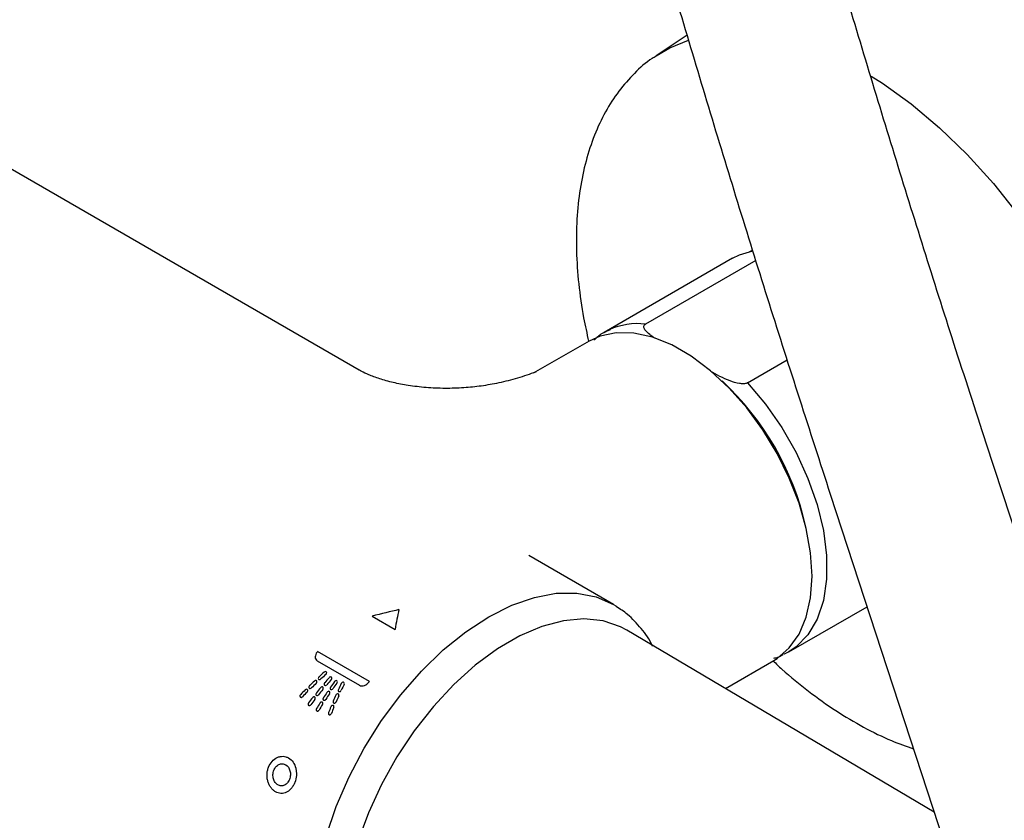
# Model space of a CAD drawing. Units: millimetres. Extents: x -1981 to 210, y -845 to 1677.
# Drawn here: x 34 to 36, y 227 to 229 of the extents above; entities that cross this region are included whole.
import ezdxf

# ---------------------------------------------------------------- set-up
doc = ezdxf.new("R2010")
doc.units = ezdxf.units.MM
doc.layers.add('A1', color=7, linetype='Continuous')

msp = doc.modelspace()

# ---------------------------------------------------------------- linework, layer by layer
at = {"layer": 'A1', "color": 0, "linetype": 'Continuous', "lineweight": 25}
for p, q in [((35.7366, 228.7936), (35.6704, 228.7495)), ((35.6661, 228.7466), (35.6704, 228.7495)), ((35.0371, 228.0786), (34.0015, 228.6764)), ((35.8334, 228.3174), (35.5594, 228.1592)), ((35.8829, 228.3128), (35.6476, 228.177)), ((35.5594, 228.1592), (35.5702, 228.1648)), ((35.5276, 228.1408), (35.4083, 228.072)), ((35.865, 228.0514), (35.9499, 228.1005)), ((36.6499, 227.0805), (36.3745, 227.9228)), ((36.0418, 227.814), (36.3173, 226.9717)), ((35.5791, 227.5787), (35.3987, 227.6829)), ((35.9531, 227.4772), (36.1204, 227.5738)), ((35.0648, 227.5536), (35.1136, 227.5255)), ((36.2637, 227.1357), (35.6082, 227.5235)), ((35.0588, 227.4144), (34.9481, 227.4783)), ((34.9474, 227.4583), (35.0377, 227.4062)), ((35.8181, 227.3993), (35.9213, 227.4588)), ((35.9531, 227.4772), (35.9423, 227.4716))]:
    msp.add_line(p, q, dxfattribs=at)
at = {"layer": 'A1', "color": 0, "linetype": 'Continuous', "lineweight": 25, "flags": 128}
for points in [[(35.6704, 228.7495), (35.6996, 228.7665), (35.7393, 228.783)], [(36.1292, 228.7061), (36.1532, 228.6908), (36.2147, 228.6467)], [(36.2147, 228.6467), (36.275, 228.5959), (36.3336, 228.539), (36.3898, 228.4767), (36.4431, 228.4096), (36.4928, 228.3384), (36.5385, 228.2638), (36.5797, 228.1867), (36.6159, 228.1078), (36.6467, 228.0281), (36.6719, 227.9482), (36.6911, 227.8692), (36.7042, 227.7918), (36.7109, 227.7169), (36.7113, 227.6452), (36.7054, 227.5775), (36.6931, 227.5145), (36.6747, 227.4569), (36.6503, 227.4053), (36.6202, 227.3603), (36.5847, 227.3223), (36.5739, 227.313)], [(35.8334, 228.3174), (35.8482, 228.3247), (35.8764, 228.3332)], [(35.8699, 228.3318), (35.8731, 228.3334), (35.8757, 228.3347)], [(36.0029, 227.6391), (35.9998, 227.6888), (35.9905, 227.741), (35.9753, 227.7945), (35.9545, 227.8481), (35.9286, 227.9007), (35.8981, 227.951), (35.8637, 227.9979), (35.8262, 228.0404), (35.7864, 228.0775), (35.7453, 228.1084), (35.7037, 228.1325), (35.6625, 228.1491), (35.6227, 228.1578), (35.5852, 228.1586), (35.5509, 228.1514), (35.5276, 228.1408)], [(35.865, 228.0514), (35.9035, 228.0061), (35.9384, 227.9563), (35.9689, 227.903), (35.9942, 227.8477), (36.0138, 227.7917), (36.0271, 227.7364), (36.0339, 227.683), (36.0339, 227.6329), (36.0271, 227.5873), (36.0138, 227.5473), (35.9942, 227.5139), (35.9689, 227.4879), (35.9531, 227.4772)], [(35.9213, 227.4588), (35.9286, 227.4633), (35.9545, 227.4859), (35.9753, 227.5155), (35.9905, 227.5515), (35.9998, 227.593), (36.0029, 227.6391)], [(34.9664, 227.0843), (34.9881, 227.1477), (35.0154, 227.2107), (35.0478, 227.272), (35.0848, 227.3308), (35.1256, 227.3859), (35.1697, 227.4364), (35.2162, 227.4815), (35.2644, 227.5204), (35.3135, 227.5524), (35.3625, 227.577), (35.4107, 227.5938), (35.4572, 227.6024), (35.5013, 227.6027), (35.5421, 227.5948), (35.5791, 227.5787)], [(35.5791, 227.5787), (35.5791, 227.5787), (35.5846, 227.5754)], [(35.6082, 227.5235), (35.5944, 227.5308), (35.5571, 227.5434), (35.5162, 227.5478), (35.4724, 227.5439), (35.4265, 227.5319), (35.3793, 227.5118), (35.3317, 227.4842), (35.2846, 227.4494), (35.2388, 227.4081), (35.1951, 227.3611), (35.1543, 227.3092), (35.1172, 227.2533), (35.0845, 227.1945), (35.0567, 227.1339), (35.0343, 227.0725)]]:
    msp.add_lwpolyline(points, dxfattribs=at)
at = {"layer": 'A1', "color": 0, "linetype": 'Continuous', "lineweight": 25}
for centre, radius, start, end in [((35.6311, 228.0294), 0.1485, 83.6398, 114.2273), ((35.3995, 227.6123), 0.6048, 12.866, 47.1287)]:
    msp.add_arc(centre, radius, start, end, dxfattribs=at)
for centre, major_axis, ratio, start_param, end_param in [((34.9027, 227.3558), (0.664, 0.2201), 0.205607, 1.167266, 1.256666), ((35.4907, 227.0163), (-0.2621, 0.7035), 0.399637, 0.535896, 0.625296), ((35.1401, 227.2187), (0.2698, 0.4577), 0.575725, 1.331138, 1.334265), ((35.1266, 227.2265), (0.4035, 0.3738), 0.480456, 1.584349, 1.609813), ((35.1225, 227.2289), (0.4141, 0.367), 0.469575, 1.567504, 1.567862), ((35.1266, 227.2265), (0.4035, 0.3738), 0.480456, 1.533537, 1.559564), ((35.1321, 227.2234), (0.4036, 0.3737), 0.480309, 1.538108, 1.564442), ((35.1673, 227.203), (0.3318, 0.42), 0.541771, 1.474677, 1.501464), ((35.1726, 227.1999), (0.332, 0.4199), 0.541658, 1.476881, 1.504017), ((35.2509, 227.1548), (0.2692, 0.458), 0.575977, 1.330361, 1.333938), ((35.1266, 227.2265), (0.4035, 0.3738), 0.480456, 1.634104, 1.659101), ((35.1229, 227.2286), (0.4141, 0.367), 0.469575, 1.617754, 1.618104), ((35.1321, 227.2234), (0.4036, 0.3737), 0.480309, 1.58882, 1.614593), ((35.1673, 227.203), (0.3318, 0.42), 0.541771, 1.526975, 1.553184), ((35.1726, 227.1999), (0.332, 0.4199), 0.541658, 1.529134, 1.555688), ((35.1636, 227.2052), (0.3435, 0.4126), 0.53336, 1.514153, 1.514524), ((35.1968, 227.186), (0.2782, 0.4527), 0.572143, 1.441273, 1.441647), ((35.2004, 227.1839), (0.265, 0.4604), 0.577612, 1.397833, 1.424809), ((35.2057, 227.1808), (0.2652, 0.4603), 0.577541, 1.398049, 1.425402), ((35.2505, 227.155), (0.1266, 0.5309), 0.594347, 1.216658, 1.242992), ((35.2467, 227.1572), (0.1422, 0.5239), 0.595744, 1.261928, 1.262296), ((35.256, 227.1518), (0.1268, 0.5309), 0.594371, 1.213296, 1.240043), ((35.1234, 227.2284), (0.4141, 0.367), 0.469575, 1.667041, 1.667386), ((35.1321, 227.2234), (0.4036, 0.3737), 0.480309, 1.638493, 1.663799), ((35.1673, 227.203), (0.3318, 0.42), 0.541771, 1.578189, 1.60392), ((35.1726, 227.1999), (0.332, 0.4199), 0.541658, 1.580311, 1.606384), ((35.164, 227.2049), (0.3435, 0.4126), 0.53336, 1.565873, 1.566236), ((35.1972, 227.1858), (0.2782, 0.4527), 0.572143, 1.493362, 1.493729), ((35.2004, 227.1839), (0.265, 0.4604), 0.577612, 1.450503, 1.476898), ((35.2057, 227.1808), (0.2652, 0.4603), 0.577541, 1.45072, 1.477484), ((35.2471, 227.1569), (0.1422, 0.5239), 0.595744, 1.312783, 1.313142), ((35.2505, 227.155), (0.1266, 0.5309), 0.594347, 1.268079, 1.293846), ((35.256, 227.1518), (0.1268, 0.5309), 0.594371, 1.264799, 1.290964), ((35.1645, 227.2047), (0.3435, 0.4126), 0.53336, 1.61661, 1.616966), ((35.1976, 227.1855), (0.2782, 0.4527), 0.572143, 1.544465, 1.544825), ((35.2004, 227.1839), (0.265, 0.4604), 0.577612, 1.502085, 1.528001), ((35.2057, 227.1808), (0.2652, 0.4603), 0.577541, 1.502301, 1.52858), ((35.2505, 227.155), (0.1266, 0.5309), 0.594347, 1.318438, 1.343736), ((35.256, 227.1518), (0.1268, 0.5309), 0.594371, 1.315225, 1.340909), ((35.2476, 227.1567), (0.1422, 0.5239), 0.595744, 1.362672, 1.363025)]:
    msp.add_ellipse(centre, major_axis=major_axis, ratio=ratio, start_param=start_param, end_param=end_param, dxfattribs=at)
for points, knots in [([(34.3818, 237.4366), (34.382, 237.3724), (34.3825, 237.1862), (34.3875, 236.8758), (34.3988, 236.5043), (34.4158, 236.1299), (34.4384, 235.7528), (34.4666, 235.373), (34.5004, 234.9906), (34.5397, 234.6059), (34.5846, 234.2188), (34.635, 233.8296), (34.691, 233.4383), (34.7525, 233.0451), (34.8194, 232.6501), (34.8918, 232.2533), (34.9697, 231.8551), (35.0529, 231.4554), (35.1416, 231.0543), (35.2356, 230.6521), (35.335, 230.2489), (35.4396, 229.8447), (35.5495, 229.4397), (35.6646, 229.034), (35.785, 228.6277), (35.9102, 228.2211), (35.9979, 227.9497), (36.0418, 227.814)], [0, 0, 0, 0, 0.021479, 0.062264, 0.103047, 0.143831, 0.184613, 0.225394, 0.266174, 0.306953, 0.347731, 0.388507, 0.429283, 0.470056, 0.510829, 0.5516, 0.59237, 0.633139, 0.673907, 0.714673, 0.755438, 0.796201, 0.836964, 0.877726, 0.918486, 0.959245, 1, 1, 1, 1]), ([(36.3745, 227.9228), (36.3515, 227.9936), (36.2847, 228.199), (36.1781, 228.5388), (36.0563, 228.942), (35.9397, 229.3446), (35.8283, 229.7465), (35.7221, 230.1476), (35.6212, 230.5477), (35.5255, 230.9468), (35.4352, 231.3447), (35.3503, 231.7413), (35.2707, 232.1365), (35.1965, 232.53), (35.1277, 232.9219), (35.0644, 233.3119), (35.0065, 233.7), (34.9541, 234.086), (34.9072, 234.4698), (34.8658, 234.8513), (34.8299, 235.2303), (34.7996, 235.6068), (34.7747, 235.9806), (34.7554, 236.3516), (34.7418, 236.7196), (34.7334, 237.0816), (34.7324, 237.3193), (34.7318, 237.4366)], [0, 0, 0, 0, 0.021477, 0.062308, 0.103138, 0.143967, 0.184795, 0.225621, 0.266447, 0.307271, 0.348094, 0.388915, 0.429736, 0.470554, 0.511372, 0.552188, 0.593002, 0.633815, 0.674627, 0.715437, 0.756246, 0.797054, 0.83786, 0.878665, 0.919469, 0.960271, 1, 1, 1, 1]), ([(35.666, 228.7461), (35.6647, 228.7453), (35.6493, 228.7362), (35.6236, 228.7124), (35.5898, 228.6747), (35.5613, 228.6303), (35.5379, 228.5804), (35.5198, 228.5253), (35.5073, 228.4653), (35.5005, 228.4012), (35.4995, 228.3335), (35.5044, 228.263), (35.5132, 228.1983), (35.5226, 228.1568), (35.5264, 228.1402)], [0, 0, 0, 0, 0.008081, 0.09846, 0.189006, 0.280196, 0.372287, 0.465277, 0.558982, 0.653148, 0.747548, 0.842013, 0.936434, 1, 1, 1, 1]), ([(35.6679, 228.1466), (35.6601, 228.1519), (35.6499, 228.1588), (35.6444, 228.1685), (35.6441, 228.1727), (35.6452, 228.1753), (35.647, 228.1765), (35.6476, 228.177)], [0, 0, 0, 0, 0.589177, 0.779003, 0.865419, 0.952785, 1, 1, 1, 1]), ([(35.572, 228.1646), (35.5662, 228.1622), (35.5533, 228.1569), (35.5429, 228.1475), (35.5371, 228.1423)], [0, 0, 0, 0, 0.4492138, 1, 1, 1, 1]), ([(35.4137, 228.0745), (35.4008, 228.07), (35.3757, 228.0612), (35.3369, 228.0514), (35.2985, 228.0445), (35.2597, 228.0405), (35.22, 228.0393), (35.1796, 228.0409), (35.1422, 228.0455), (35.1085, 228.052), (35.0798, 228.06), (35.0575, 228.0684), (35.043, 228.0752), (35.0391, 228.0775), (35.0378, 228.0783)], [0, 0, 0, 0, 0.108986, 0.212988, 0.303066, 0.385546, 0.473487, 0.561916, 0.649133, 0.728008, 0.809933, 0.891932, 0.962547, 1, 1, 1, 1]), ([(35.865, 228.0514), (35.8647, 228.0513), (35.8636, 228.0507), (35.8607, 228.0498), (35.8552, 228.0493), (35.8435, 228.0505), (35.8181, 228.0585), (35.7996, 228.0689), (35.7864, 228.0764)], [0, 0, 0, 0, 0.0128549, 0.0479594, 0.0990678, 0.1865875, 0.4181824, 1, 1, 1, 1]), ([(35.6626, 227.4899), (35.6626, 227.4901), (35.6565, 227.5042), (35.639, 227.5274), (35.6133, 227.5562), (35.5933, 227.5689), (35.5849, 227.5743)], [0, 0, 0, 0, 0.0039692, 0.3746496, 0.7380401, 1, 1, 1, 1]), ([(34.9471, 227.477), (34.9446, 227.4738), (34.9431, 227.4702), (34.943, 227.4649), (34.9434, 227.4632), (34.9449, 227.4603), (34.946, 227.4591), (34.9474, 227.4583)], [0, 0, 0, 0, 0.5, 0.5, 0.75, 0.75, 1, 1, 1, 1]), ([(35.9201, 227.4581), (35.9262, 227.4523), (35.9507, 227.4287), (35.9954, 227.3928), (36.0538, 227.3509), (36.113, 227.3158), (36.1684, 227.2885), (36.2038, 227.2763), (36.2195, 227.2708)], [0, 0, 0, 0, 0.063739, 0.258394, 0.453307, 0.648484, 0.84388, 1, 1, 1, 1]), ([(35.9216, 227.464), (35.9231, 227.4643), (35.93, 227.4656), (35.9359, 227.4691), (35.9405, 227.4718)], [0, 0, 0, 0, 0.219899, 1, 1, 1, 1]), ([(34.9659, 227.4293), (34.9666, 227.43), (34.9672, 227.4309), (34.9677, 227.4328), (34.9676, 227.4337), (34.9667, 227.4351), (34.9658, 227.4355), (34.9639, 227.4353), (34.9629, 227.4349), (34.9621, 227.4342)], [0, 0, 0, 0, 0.25, 0.25, 0.5, 0.5, 0.75, 0.75, 1, 1, 1, 1]), ([(34.9453, 227.4104), (34.9461, 227.4112), (34.9466, 227.4121), (34.947, 227.414), (34.9469, 227.4149), (34.9459, 227.4163), (34.9451, 227.4166), (34.9432, 227.4165), (34.9423, 227.416), (34.9415, 227.4153)], [0, 0, 0, 0, 0.25, 0.25, 0.5, 0.5, 0.75, 0.75, 1, 1, 1, 1]), ([(34.9514, 227.4244), (34.9506, 227.4237), (34.95, 227.4228), (34.9496, 227.4209), (34.9497, 227.42), (34.9507, 227.4186), (34.9515, 227.4183), (34.9534, 227.4184), (34.9544, 227.4189), (34.9551, 227.4196)], [0, 0, 0, 0, 0.25, 0.25, 0.5, 0.5, 0.75, 0.75, 1, 1, 1, 1]), ([(34.9774, 227.4183), (34.978, 227.4191), (34.9785, 227.4201), (34.9787, 227.4219), (34.9784, 227.4228), (34.9772, 227.4239), (34.9762, 227.4241), (34.9743, 227.4236), (34.9734, 227.423), (34.9727, 227.4222)], [0, 0, 0, 0, 0.25, 0.25, 0.5, 0.5, 0.75, 0.75, 1, 1, 1, 1]), ([(34.9894, 227.4109), (34.99, 227.4117), (34.9903, 227.4127), (34.9903, 227.4145), (34.9899, 227.4153), (34.9884, 227.4162), (34.9874, 227.4162), (34.9855, 227.4155), (34.9846, 227.4148), (34.984, 227.4139)], [0, 0, 0, 0, 0.25, 0.25, 0.5, 0.5, 0.75, 0.75, 1, 1, 1, 1]), ([(34.9257, 227.3915), (34.9264, 227.3922), (34.9269, 227.3931), (34.9273, 227.395), (34.9271, 227.396), (34.9261, 227.3973), (34.9253, 227.3977), (34.9234, 227.3975), (34.9225, 227.3971), (34.9218, 227.3963)], [0, 0, 0, 0, 0.25, 0.25, 0.5, 0.5, 0.75, 0.75, 1, 1, 1, 1]), ([(34.9312, 227.4055), (34.9305, 227.4048), (34.9299, 227.4039), (34.9296, 227.402), (34.9297, 227.401), (34.9307, 227.3997), (34.9316, 227.3993), (34.9334, 227.3995), (34.9343, 227.3999), (34.9351, 227.4007)], [0, 0, 0, 0, 0.25, 0.25, 0.5, 0.5, 0.75, 0.75, 1, 1, 1, 1]), ([(34.9592, 227.3971), (34.9599, 227.3979), (34.9603, 227.3988), (34.9605, 227.4007), (34.9602, 227.4016), (34.9589, 227.4027), (34.958, 227.4029), (34.9561, 227.4024), (34.9552, 227.4018), (34.9545, 227.401)], [0, 0, 0, 0, 0.25, 0.25, 0.5, 0.5, 0.75, 0.75, 1, 1, 1, 1]), ([(34.9632, 227.4113), (34.9625, 227.4105), (34.9621, 227.4095), (34.9619, 227.4077), (34.9622, 227.4068), (34.9635, 227.4057), (34.9644, 227.4055), (34.9663, 227.406), (34.9672, 227.4066), (34.9679, 227.4074)], [0, 0, 0, 0, 0.25, 0.25, 0.5, 0.5, 0.75, 0.75, 1, 1, 1, 1]), ([(34.9735, 227.388), (34.9741, 227.3889), (34.9744, 227.3899), (34.9743, 227.3917), (34.9739, 227.3925), (34.9724, 227.3934), (34.9714, 227.3934), (34.9696, 227.3927), (34.9688, 227.392), (34.9682, 227.3911)], [0, 0, 0, 0, 0.25, 0.25, 0.5, 0.5, 0.75, 0.75, 1, 1, 1, 1]), ([(34.9757, 227.4022), (34.9751, 227.4013), (34.9748, 227.4003), (34.9749, 227.3985), (34.9754, 227.3977), (34.9768, 227.3969), (34.9778, 227.3968), (34.9796, 227.3975), (34.9805, 227.3982), (34.9811, 227.3991)], [0, 0, 0, 0, 0.25, 0.25, 0.5, 0.5, 0.75, 0.75, 1, 1, 1, 1]), ([(34.9925, 227.397), (34.992, 227.396), (34.9919, 227.3951), (34.9925, 227.3934), (34.9931, 227.3928), (34.9949, 227.3924), (34.9959, 227.3927), (34.9976, 227.3938), (34.9983, 227.3946), (34.9987, 227.3955)], [0, 0, 0, 0, 0.25, 0.25, 0.5, 0.5, 0.75, 0.75, 1, 1, 1, 1]), ([(35.0048, 227.4082), (35.0052, 227.4091), (35.0054, 227.4101), (35.0049, 227.4117), (35.0042, 227.4124), (35.0024, 227.4127), (35.0014, 227.4125), (34.9996, 227.4114), (34.9989, 227.4106), (34.9985, 227.4097)], [0, 0, 0, 0, 0.25, 0.25, 0.5, 0.5, 0.75, 0.75, 1, 1, 1, 1]), ([(35.0377, 227.4062), (35.0405, 227.4045), (35.0445, 227.4045), (35.0518, 227.4072), (35.0551, 227.4098), (35.0576, 227.4129)], [0, 0, 0, 0, 0.5, 0.5, 1, 1, 1, 1]), ([(34.9119, 227.3865), (34.9116, 227.3862), (34.9113, 227.3858), (34.9111, 227.3854), (34.9109, 227.385), (34.9107, 227.3846), (34.9106, 227.3841), (34.9105, 227.3837), (34.9105, 227.3832), (34.9105, 227.3828), (34.9106, 227.3824), (34.9107, 227.382), (34.9109, 227.3817), (34.911, 227.3814), (34.9113, 227.3811), (34.9115, 227.3809), (34.9118, 227.3807), (34.9121, 227.3805), (34.9124, 227.3805), (34.9128, 227.3804), (34.9131, 227.3804), (34.9135, 227.3804), (34.9138, 227.3805), (34.9142, 227.3806), (34.9146, 227.3807), (34.9149, 227.3809), (34.9153, 227.3811), (34.9156, 227.3814), (34.9157, 227.3815), (34.9158, 227.3816), (34.9159, 227.3817)], [0, 0, 0, 0, 0.000056042, 0.000056042, 0.000056042, 0.0001120999, 0.0001120999, 0.0001120999, 0.0001677554, 0.0001677554, 0.0001677554, 0.0002212899, 0.0002212899, 0.0002212899, 0.0002721157, 0.0002721157, 0.0002721157, 0.0003209314, 0.0003209314, 0.0003209314, 0.0003691707, 0.0003691707, 0.0003691707, 0.0004183399, 0.0004183399, 0.0004183399, 0.0004695664, 0.0004695664, 0.0004695664, 0.0004839844, 0.0004839844, 0.0004839844, 0.0004839844]), ([(34.9421, 227.3757), (34.9424, 227.3761), (34.9426, 227.3765), (34.9428, 227.377), (34.943, 227.3774), (34.9431, 227.3778), (34.9431, 227.3783), (34.9431, 227.3787), (34.9431, 227.3791), (34.943, 227.3795), (34.9429, 227.3799), (34.9427, 227.3802), (34.9425, 227.3805), (34.9423, 227.3808), (34.942, 227.381), (34.9417, 227.3811), (34.9414, 227.3813), (34.9411, 227.3814), (34.9407, 227.3814), (34.9404, 227.3814), (34.94, 227.3814), (34.9397, 227.3813), (34.9393, 227.3812), (34.9389, 227.381), (34.9386, 227.3808), (34.9382, 227.3806), (34.9379, 227.3803), (34.9376, 227.38), (34.9375, 227.3799), (34.9374, 227.3798), (34.9373, 227.3797)], [0, 0, 0, 0, 0.0000564867, 0.0000564867, 0.0000564867, 0.0001130263, 0.0001130263, 0.0001130263, 0.0001685613, 0.0001685613, 0.0001685613, 0.0002212448, 0.0002212448, 0.0002212448, 0.0002708908, 0.0002708908, 0.0002708908, 0.0003188089, 0.0003188089, 0.0003188089, 0.0003669017, 0.0003669017, 0.0003669017, 0.0004168358, 0.0004168358, 0.0004168358, 0.0004695481, 0.0004695481, 0.0004695481, 0.0004856291, 0.0004856291, 0.0004856291, 0.0004856291]), ([(34.9455, 227.39), (34.9449, 227.3892), (34.9445, 227.3882), (34.9444, 227.3863), (34.9447, 227.3855), (34.946, 227.3844), (34.9469, 227.3842), (34.9487, 227.3847), (34.9496, 227.3853), (34.9503, 227.3861)], [0, 0, 0, 0, 0.25, 0.25, 0.5, 0.5, 0.75, 0.75, 1, 1, 1, 1]), ([(34.9604, 227.3793), (34.9601, 227.3789), (34.9599, 227.3785), (34.9598, 227.378), (34.9596, 227.3776), (34.9596, 227.3772), (34.9596, 227.3767), (34.9596, 227.3763), (34.9597, 227.3759), (34.9598, 227.3756), (34.96, 227.3752), (34.9602, 227.3749), (34.9605, 227.3747), (34.9607, 227.3745), (34.961, 227.3743), (34.9613, 227.3742), (34.9616, 227.3741), (34.962, 227.3741), (34.9623, 227.3741), (34.9627, 227.3741), (34.9631, 227.3742), (34.9634, 227.3743), (34.9638, 227.3745), (34.9642, 227.3747), (34.9645, 227.3749), (34.9649, 227.3752), (34.9652, 227.3755), (34.9655, 227.3759), (34.9655, 227.376), (34.9656, 227.3761), (34.9657, 227.3762)], [0, 0, 0, 0, 0.0000567513, 0.0000567513, 0.0000567513, 0.0001136183, 0.0001136183, 0.0001136183, 0.0001685195, 0.0001685195, 0.0001685195, 0.0002199877, 0.0002199877, 0.0002199877, 0.0002686734, 0.0002686734, 0.0002686734, 0.000316312, 0.000316312, 0.000316312, 0.0003648013, 0.0003648013, 0.0003648013, 0.0004156349, 0.0004156349, 0.0004156349, 0.0004695405, 0.0004695405, 0.0004695405, 0.0004870479, 0.0004870479, 0.0004870479, 0.0004870479]), ([(34.9933, 227.3836), (34.9937, 227.3845), (34.9938, 227.3855), (34.9933, 227.3872), (34.9926, 227.3878), (34.9909, 227.3881), (34.9899, 227.3879), (34.9882, 227.3868), (34.9875, 227.386), (34.9871, 227.3851)], [0, 0, 0, 0, 0.25, 0.25, 0.5, 0.5, 0.75, 0.75, 1, 1, 1, 1]), ([(34.9288, 227.3686), (34.9285, 227.3683), (34.9283, 227.3678), (34.9281, 227.3674), (34.928, 227.367), (34.9278, 227.3665), (34.9278, 227.3661), (34.9278, 227.3657), (34.9278, 227.3653), (34.9279, 227.3649), (34.928, 227.3645), (34.9282, 227.3642), (34.9284, 227.3639), (34.9286, 227.3636), (34.9289, 227.3634), (34.9292, 227.3632), (34.9295, 227.3631), (34.9298, 227.363), (34.9302, 227.363), (34.9305, 227.3629), (34.9309, 227.363), (34.9313, 227.3631), (34.9316, 227.3632), (34.932, 227.3633), (34.9323, 227.3636), (34.9327, 227.3638), (34.933, 227.3641), (34.9333, 227.3644), (34.9334, 227.3645), (34.9335, 227.3646), (34.9336, 227.3647)], [0, 0, 0, 0, 0.00005547, 0.00005547, 0.00005547, 0.0001109939, 0.0001109939, 0.0001109939, 0.00016555, 0.00016555, 0.00016555, 0.0002177768, 0.0002177768, 0.0002177768, 0.0002676667, 0.0002676667, 0.0002676667, 0.0003162244, 0.0003162244, 0.0003162244, 0.0003648644, 0.0003648644, 0.0003648644, 0.0004148745, 0.0004148745, 0.0004148745, 0.0004670533, 0.0004670533, 0.0004670533, 0.0004830123, 0.0004830123, 0.0004830123, 0.0004830123]), ([(34.9459, 227.3564), (34.9457, 227.356), (34.9455, 227.3556), (34.9454, 227.3551), (34.9453, 227.3547), (34.9452, 227.3542), (34.9452, 227.3538), (34.9453, 227.3534), (34.9453, 227.353), (34.9455, 227.3527), (34.9457, 227.3523), (34.9459, 227.352), (34.9461, 227.3518), (34.9464, 227.3516), (34.9467, 227.3514), (34.947, 227.3513), (34.9473, 227.3512), (34.9476, 227.3511), (34.948, 227.3511), (34.9484, 227.3511), (34.9487, 227.3512), (34.9491, 227.3514), (34.9494, 227.3515), (34.9498, 227.3517), (34.9501, 227.352), (34.9505, 227.3523), (34.9508, 227.3526), (34.951, 227.3529), (34.9511, 227.3531), (34.9512, 227.3532), (34.9513, 227.3533)], [0, 0, 0, 0, 0.0000549989, 0.0000549989, 0.0000549989, 0.0001100779, 0.0001100779, 0.0001100779, 0.0001638176, 0.0001638176, 0.0001638176, 0.0002151386, 0.0002151386, 0.0002151386, 0.0002644352, 0.0002644352, 0.0002644352, 0.0003129059, 0.0003129059, 0.0003129059, 0.0003619441, 0.0003619441, 0.0003619441, 0.0004126781, 0.0004126781, 0.0004126781, 0.0004656485, 0.0004656485, 0.0004656485, 0.0004828086, 0.0004828086, 0.0004828086, 0.0004828086]), ([(34.9586, 227.3652), (34.9589, 227.3655), (34.9591, 227.366), (34.9592, 227.3664), (34.9593, 227.3669), (34.9594, 227.3673), (34.9594, 227.3677), (34.9593, 227.3681), (34.9593, 227.3685), (34.9591, 227.3689), (34.959, 227.3692), (34.9587, 227.3695), (34.9585, 227.3698), (34.9582, 227.37), (34.9579, 227.3702), (34.9576, 227.3703), (34.9573, 227.3704), (34.957, 227.3704), (34.9566, 227.3704), (34.9563, 227.3704), (34.9559, 227.3703), (34.9555, 227.3702), (34.9552, 227.37), (34.9548, 227.3698), (34.9545, 227.3695), (34.9541, 227.3693), (34.9538, 227.3689), (34.9535, 227.3686), (34.9534, 227.3685), (34.9534, 227.3684), (34.9533, 227.3682)], [0, 0, 0, 0, 0.0000560351, 0.0000560351, 0.0000560351, 0.0001121592, 0.0001121592, 0.0001121592, 0.0001667466, 0.0001667466, 0.0001667466, 0.0002182768, 0.0002182768, 0.0002182768, 0.0002671454, 0.0002671454, 0.0002671454, 0.000314958, 0.000314958, 0.000314958, 0.0003635797, 0.0003635797, 0.0003635797, 0.0004144436, 0.0004144436, 0.0004144436, 0.0004681288, 0.0004681288, 0.0004681288, 0.0004855185, 0.0004855185, 0.0004855185, 0.0004855185]), ([(34.9828, 227.3589), (34.9829, 227.3594), (34.983, 227.3598), (34.9831, 227.3602), (34.9831, 227.3607), (34.9831, 227.3611), (34.983, 227.3615), (34.9829, 227.3618), (34.9827, 227.3622), (34.9825, 227.3625), (34.9823, 227.3627), (34.982, 227.3629), (34.9817, 227.3631), (34.9814, 227.3632), (34.9811, 227.3633), (34.9808, 227.3634), (34.9804, 227.3634), (34.98, 227.3634), (34.9797, 227.3633), (34.9793, 227.3632), (34.9789, 227.363), (34.9786, 227.3628), (34.9782, 227.3626), (34.9779, 227.3623), (34.9776, 227.362), (34.9773, 227.3616), (34.977, 227.3612), (34.9768, 227.3608), (34.9767, 227.3607), (34.9766, 227.3605), (34.9766, 227.3604)], [0, 0, 0, 0, 0.0000550672, 0.0000550672, 0.0000550672, 0.0001102826, 0.0001102826, 0.0001102826, 0.0001631504, 0.0001631504, 0.0001631504, 0.0002128226, 0.0002128226, 0.0002128226, 0.0002606439, 0.0002606439, 0.0002606439, 0.0003086096, 0.0003086096, 0.0003086096, 0.0003584729, 0.0003584729, 0.0003584729, 0.0004112388, 0.0004112388, 0.0004112388, 0.0004668041, 0.0004668041, 0.0004668041, 0.0004865421, 0.0004865421, 0.0004865421, 0.0004865421]), ([(34.9815, 227.3723), (34.9814, 227.3719), (34.9812, 227.3715), (34.9812, 227.371), (34.9812, 227.3706), (34.9812, 227.3702), (34.9813, 227.3698), (34.9814, 227.3694), (34.9815, 227.3691), (34.9818, 227.3688), (34.982, 227.3686), (34.9823, 227.3683), (34.9826, 227.3682), (34.9828, 227.368), (34.9832, 227.3679), (34.9835, 227.3679), (34.9839, 227.3679), (34.9842, 227.3679), (34.9846, 227.368), (34.985, 227.3681), (34.9853, 227.3683), (34.9857, 227.3685), (34.986, 227.3687), (34.9864, 227.369), (34.9867, 227.3693), (34.987, 227.3696), (34.9873, 227.37), (34.9875, 227.3704), (34.9876, 227.3706), (34.9877, 227.3707), (34.9878, 227.3709)], [0, 0, 0, 0, 0.000055476, 0.000055476, 0.000055476, 0.0001111243, 0.0001111243, 0.0001111243, 0.0001640705, 0.0001640705, 0.0001640705, 0.0002136108, 0.0002136108, 0.0002136108, 0.0002612652, 0.0002612652, 0.0002612652, 0.0003090763, 0.0003090763, 0.0003090763, 0.0003588346, 0.0003588346, 0.0003588346, 0.0004116685, 0.0004116685, 0.0004116685, 0.0004676764, 0.0004676764, 0.0004676764, 0.0004881376, 0.0004881376, 0.0004881376, 0.0004881376]), ([(34.9715, 227.3476), (34.9713, 227.3472), (34.9712, 227.3468), (34.9712, 227.3463), (34.9712, 227.3459), (34.9712, 227.3455), (34.9713, 227.3451), (34.9714, 227.3448), (34.9716, 227.3444), (34.9718, 227.3441), (34.972, 227.3439), (34.9723, 227.3436), (34.9726, 227.3435), (34.9729, 227.3433), (34.9732, 227.3432), (34.9736, 227.3432), (34.9739, 227.3432), (34.9743, 227.3432), (34.9746, 227.3433), (34.975, 227.3434), (34.9754, 227.3436), (34.9757, 227.3438), (34.976, 227.344), (34.9764, 227.3443), (34.9767, 227.3446), (34.977, 227.3449), (34.9772, 227.3453), (34.9775, 227.3457), (34.9775, 227.3459), (34.9776, 227.346), (34.9777, 227.3462)], [0, 0, 0, 0, 0.0000541329, 0.0000541329, 0.0000541329, 0.000108388, 0.000108388, 0.000108388, 0.0001607428, 0.0001607428, 0.0001607428, 0.0002106234, 0.0002106234, 0.0002106234, 0.0002590818, 0.0002590818, 0.0002590818, 0.0003076167, 0.0003076167, 0.0003076167, 0.0003575903, 0.0003575903, 0.0003575903, 0.0004098528, 0.0004098528, 0.0004098528, 0.0004644462, 0.0004644462, 0.0004644462, 0.0004837984, 0.0004837984, 0.0004837984, 0.0004837984]), ([(34.8864, 227.2511), (34.8845, 227.2522), (34.8826, 227.253), (34.8786, 227.2542), (34.8765, 227.2545), (34.8724, 227.2547), (34.8703, 227.2545), (34.8661, 227.2536), (34.864, 227.253), (34.858, 227.2502), (34.8542, 227.2474), (34.8479, 227.2403), (34.8453, 227.236), (34.8425, 227.2289), (34.8418, 227.2264), (34.8407, 227.2214), (34.8404, 227.2188), (34.8402, 227.2136), (34.8403, 227.211), (34.8409, 227.2059), (34.8415, 227.2034), (34.8429, 227.1985), (34.8438, 227.1962), (34.8459, 227.1918), (34.8472, 227.1897), (34.8499, 227.1859), (34.8514, 227.1843), (34.8547, 227.1812), (34.8565, 227.1799), (34.862, 227.1768), (34.866, 227.1756), (34.874, 227.1753), (34.878, 227.1762), (34.8837, 227.179), (34.8855, 227.1801), (34.889, 227.1829), (34.8906, 227.1845), (34.8936, 227.188), (34.895, 227.19), (34.8975, 227.1942), (34.8986, 227.1965), (34.9013, 227.2036), (34.9025, 227.2087), (34.903, 227.2165), (34.903, 227.2191), (34.9026, 227.2242), (34.9022, 227.2267), (34.9005, 227.2339), (34.8985, 227.2384), (34.8934, 227.2459), (34.8901, 227.249), (34.8864, 227.2511)], [0, 0, 0, 0, 0.03125, 0.03125, 0.0625, 0.0625, 0.09375, 0.09375, 0.125, 0.125, 0.1875, 0.1875, 0.25, 0.25, 0.28125, 0.28125, 0.3125, 0.3125, 0.34375, 0.34375, 0.375, 0.375, 0.40625, 0.40625, 0.4375, 0.4375, 0.46875, 0.46875, 0.5, 0.5, 0.5625, 0.5625, 0.625, 0.625, 0.65625, 0.65625, 0.6875, 0.6875, 0.71875, 0.71875, 0.75, 0.75, 0.8125, 0.8125, 0.84375, 0.84375, 0.875, 0.875, 0.9375, 0.9375, 1, 1, 1, 1]), ([(34.8801, 227.2365), (34.8779, 227.2378), (34.8755, 227.2385), (34.8706, 227.2387), (34.8681, 227.2382), (34.8634, 227.236), (34.8612, 227.2343), (34.8574, 227.2301), (34.8559, 227.2275), (34.8537, 227.2219), (34.8531, 227.2189), (34.8528, 227.2127), (34.8531, 227.2096), (34.8548, 227.2038), (34.856, 227.2012), (34.8593, 227.1967), (34.8613, 227.1948), (34.8656, 227.1923), (34.868, 227.1916), (34.8728, 227.1915), (34.8752, 227.192), (34.8798, 227.1942), (34.8819, 227.1958), (34.8855, 227.2001), (34.887, 227.2026), (34.8892, 227.2083), (34.8899, 227.2113), (34.8903, 227.2175), (34.89, 227.2206), (34.8878, 227.2292), (34.8845, 227.234), (34.8801, 227.2365)], [0, 0, 0, 0, 0.0625, 0.0625, 0.125, 0.125, 0.1875, 0.1875, 0.25, 0.25, 0.3125, 0.3125, 0.375, 0.375, 0.4375, 0.4375, 0.5, 0.5, 0.5625, 0.5625, 0.625, 0.625, 0.6875, 0.6875, 0.75, 0.75, 0.8125, 0.8125, 0.875, 0.875, 1, 1, 1, 1])]:
    msp.add_open_spline(points, degree=3, knots=knots, dxfattribs=at)

doc.saveas('drawing.dxf')
